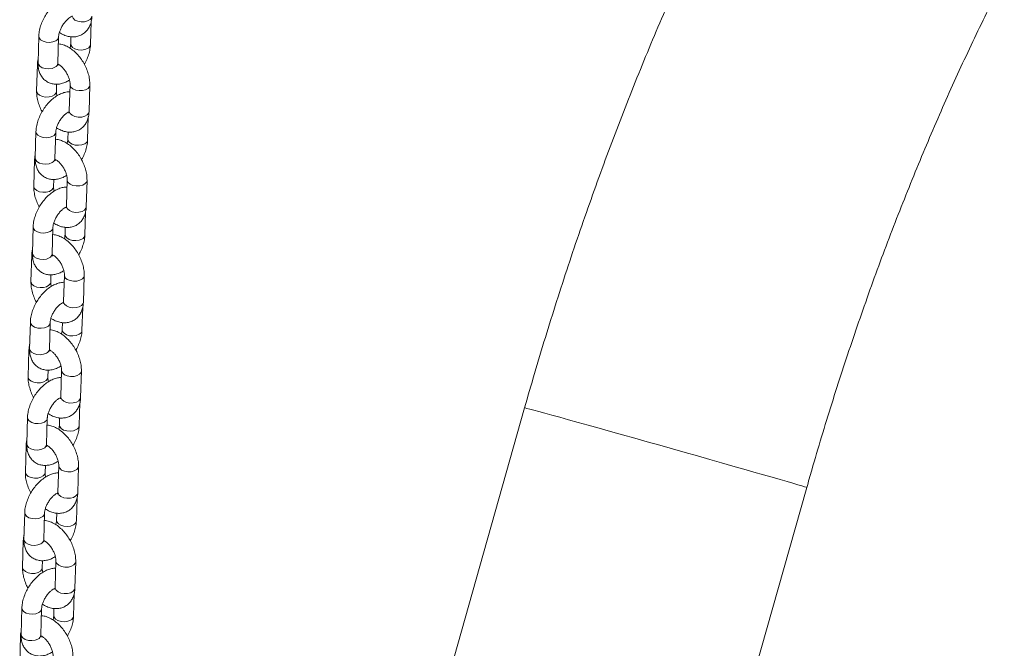
# Model space of a CAD drawing. Units: millimetres. Extents: x 0 to 42, y 0 to 29.8.
# Drawn here: x 35.5 to 36.1, y 23.3 to 23.7 of the extents above; entities that cross this region are included whole.
import ezdxf

# ---------------------------------------------------------------- set-up
doc = ezdxf.new("R2010")
doc.units = ezdxf.units.MM

msp = doc.modelspace()

# ---------------------------------------------------------------- linework, layer by layer
at = {"color": 7, "linetype": 'Continuous', "lineweight": 15}
for p, q in [((35.5789419, 23.711646), (35.5793514, 23.7254588)), ((35.5476238, 23.7166188), (35.5471482, 23.7005719)), ((35.559143, 23.7002163), (35.5596185, 23.7162634)), ((35.5670758, 23.7163429), (35.5669472, 23.7120016)), ((35.5467733, 23.6995453), (35.5462976, 23.6834982)), ((35.5582924, 23.6831428), (35.5584229, 23.6875439)), ((35.5665611, 23.687353), (35.5660854, 23.671306)), ((35.5780802, 23.6709506), (35.5785558, 23.6869974)), ((35.5772296, 23.6538769), (35.577639, 23.6676897)), ((35.5459115, 23.6588496), (35.5454359, 23.6428028)), ((35.5574306, 23.6424472), (35.5579063, 23.6584942)), ((35.5653636, 23.6585737), (35.5652349, 23.6542325)), ((35.545061, 23.6417761), (35.5445854, 23.625729)), ((35.55658, 23.6253736), (35.5567105, 23.6297747)), ((35.5648488, 23.6295839), (35.5643732, 23.6135368)), ((35.5763679, 23.6131814), (35.5768435, 23.6292283)), ((35.5755173, 23.5961077), (35.5759268, 23.6099205)), ((35.5441993, 23.6010804), (35.5437236, 23.5850336)), ((35.5557184, 23.5846779), (35.5561939, 23.6007251)), ((35.5636512, 23.6008043), (35.5635226, 23.5964633)), ((35.5433487, 23.5840069), (35.542873, 23.5679598)), ((35.5548678, 23.5676044), (35.5549983, 23.5720055)), ((35.5631365, 23.5718147), (35.5626608, 23.5557676)), ((35.5746556, 23.5554122), (35.5751312, 23.5714591)), ((35.573805, 23.5383385), (35.5742144, 23.5521513)), ((35.5424869, 23.5433113), (35.5420113, 23.5272644)), ((35.554006, 23.5269088), (35.5544817, 23.5429558)), ((35.561939, 23.5430351), (35.5618103, 23.5386941)), ((35.5416364, 23.5262377), (35.5411608, 23.5101906)), ((35.5531554, 23.5098351), (35.5532859, 23.5142364)), ((35.5614242, 23.5140455), (35.5609486, 23.4979984)), ((35.5729433, 23.497643), (35.5734189, 23.5136899)), ((35.5720927, 23.4805693), (35.5725022, 23.4943821)), ((35.8422343, 23.4913482), (35.7063698, 23.0101672)), ((35.5407747, 23.4855421), (35.540299, 23.4694952)), ((35.5522938, 23.4691396), (35.5527693, 23.4851867)), ((35.5602266, 23.485266), (35.560098, 23.4809249)), ((35.5399241, 23.4684685), (35.5394484, 23.4524215)), ((35.5514432, 23.4520659), (35.5515737, 23.4564672)), ((35.5597119, 23.4562763), (35.5592362, 23.4402293)), ((35.571231, 23.4398739), (35.5717066, 23.4559207)), ((35.8774797, 22.9618532), (36.0133442, 23.4430341)), ((35.5703804, 23.4228001), (35.5707898, 23.436613)), ((35.5390623, 23.4277729), (35.5385867, 23.411726)), ((35.5505814, 23.4113704), (35.5510571, 23.4274175)), ((35.5585144, 23.4274968), (35.5583857, 23.4231558)), ((35.5382118, 23.4106994), (35.5377362, 23.3946523)), ((35.5497308, 23.3942967), (35.5498613, 23.398698)), ((35.5579996, 23.3985072), (35.557524, 23.3824601)), ((35.5695187, 23.3821046), (35.5699943, 23.3981516)), ((35.5686681, 23.3650309), (35.5690776, 23.3788438)), ((35.5373501, 23.3700037), (35.5368744, 23.3539567)), ((35.5488692, 23.3536012), (35.5493447, 23.3696482)), ((35.556802, 23.3697277), (35.5566734, 23.3653865)), ((35.5364995, 23.3529301), (35.5360238, 23.3368831))]:
    msp.add_line(p, q, dxfattribs=at)
at = {"color": 8, "linetype": 'Continuous', "lineweight": 15, "flags": 128}
for points in [[(35.5677978, 23.7290751), (35.5678194, 23.7287007), (35.5683581, 23.7274895), (35.5695525, 23.7264483), (35.5712585, 23.7257024), (35.5732706, 23.725342), (35.5753459, 23.7254104), (35.5772342, 23.7258992), (35.5787077, 23.7267498), (35.5795885, 23.7278596), (35.5797925, 23.7287197)], [(35.5476238, 23.7166171), (35.5478269, 23.7156264), (35.5487067, 23.7144829), (35.5501793, 23.7135755), (35.5520671, 23.7130136), (35.5541423, 23.7128654), (35.5561547, 23.7131483), (35.5578615, 23.7138284)], [(35.5771848, 23.7092113), (35.575478, 23.7085312), (35.5734656, 23.7082482), (35.5713904, 23.7083965), (35.5695027, 23.7089581), (35.5680301, 23.7098655), (35.5671502, 23.711009), (35.5669472, 23.7120028)], [(35.5472263, 23.6981076), (35.546795, 23.6991706), (35.5467733, 23.6995472)], [(35.5471482, 23.7005719), (35.5473512, 23.6995793), (35.5482311, 23.6984358), (35.5497037, 23.6975284), (35.5515914, 23.6969668), (35.5536666, 23.6968185), (35.555679, 23.6971015), (35.5573858, 23.6977816)], [(35.566561, 23.6873509), (35.5665829, 23.6869784), (35.5671214, 23.6857674), (35.5683158, 23.684726), (35.5700219, 23.6839803), (35.572034, 23.6836197), (35.5741093, 23.683688), (35.5759976, 23.6841771), (35.577471, 23.6850277), (35.578352, 23.6861373), (35.5785559, 23.6869998)], [(35.5582924, 23.6831429), (35.5580885, 23.6822824), (35.5572076, 23.6811729), (35.5557341, 23.6803223), (35.5538459, 23.6798332), (35.5517705, 23.6797649), (35.5497585, 23.6801254), (35.5480524, 23.6808712), (35.546858, 23.6819126), (35.5463194, 23.6831235), (35.5462977, 23.6835)], [(35.5660854, 23.671306), (35.5661072, 23.6709315), (35.5666457, 23.6697203), (35.5678402, 23.6686792), (35.5695463, 23.6679332), (35.5715583, 23.6675728), (35.5736336, 23.6676412), (35.5755219, 23.6681301), (35.5769953, 23.6689807), (35.5778763, 23.6700904), (35.5780802, 23.6709506)], [(35.5459115, 23.6588479), (35.5461145, 23.6578572), (35.5469944, 23.6567137), (35.548467, 23.6558063), (35.5503548, 23.6552444), (35.55243, 23.6550962), (35.5544423, 23.6553792), (35.5561491, 23.6560593)], [(35.5754725, 23.6514421), (35.5737657, 23.650762), (35.5717534, 23.650479), (35.5696782, 23.6506273), (35.5677904, 23.651189), (35.5663177, 23.6520963), (35.5654379, 23.6532398), (35.5652349, 23.6542336)], [(35.5455139, 23.6403384), (35.5450827, 23.6414014), (35.5450611, 23.641778)], [(35.5454359, 23.6428028), (35.5456389, 23.6418101), (35.5465187, 23.6406666), (35.5479914, 23.6397593), (35.5498792, 23.6391976), (35.5519544, 23.6390493), (35.5539667, 23.6393323), (35.5556735, 23.6400124)], [(35.5648487, 23.6295817), (35.5648705, 23.6292092), (35.5654092, 23.6279982), (35.5666035, 23.6269569), (35.5683096, 23.6262111), (35.5703217, 23.6258505), (35.572397, 23.6259189), (35.5742852, 23.626408), (35.5757587, 23.6272586), (35.5766396, 23.6283681), (35.5768436, 23.6292306)], [(35.5565801, 23.6253737), (35.5563762, 23.6245133), (35.5554952, 23.6234037), (35.5540218, 23.6225531), (35.5521335, 23.622064), (35.5500583, 23.6219957), (35.5480462, 23.6223562), (35.54634, 23.623102), (35.5451457, 23.6241434), (35.5446071, 23.6253544), (35.5445854, 23.6257306)], [(35.5643732, 23.6135368), (35.5643948, 23.6131623), (35.5649335, 23.6119511), (35.5661279, 23.61091), (35.5678339, 23.610164), (35.569846, 23.6098034), (35.5719213, 23.609872), (35.5738096, 23.6103609), (35.5752831, 23.6112115), (35.5761639, 23.6123212), (35.5763679, 23.6131814)], [(35.5441992, 23.6010788), (35.5444023, 23.600088), (35.5452821, 23.5989445), (35.5467548, 23.5980371), (35.5486425, 23.5974753), (35.5507177, 23.597327), (35.5527301, 23.59761), (35.5544369, 23.5982901)], [(35.5737602, 23.5936729), (35.5720534, 23.5929928), (35.570041, 23.5927099), (35.5679658, 23.5928581), (35.5660781, 23.5934198), (35.5646055, 23.5943271), (35.5637256, 23.5954707), (35.5635226, 23.5964644)], [(35.5438017, 23.5825692), (35.5433704, 23.5836323), (35.5433487, 23.5840089)], [(35.5437236, 23.5850336), (35.5439266, 23.584041), (35.5448065, 23.5828974), (35.5462791, 23.5819901), (35.5481668, 23.5814284), (35.550242, 23.5812801), (35.5522544, 23.5815631), (35.5539612, 23.5822432)], [(35.5548678, 23.5676045), (35.5546639, 23.5667441), (35.553783, 23.5656345), (35.5523095, 23.5647839), (35.5504213, 23.5642948), (35.5483459, 23.5642265), (35.5463339, 23.564587), (35.5446278, 23.5653328), (35.5434334, 23.5663742), (35.5428948, 23.5675852), (35.5428731, 23.5679614)], [(35.5631364, 23.5718126), (35.5631583, 23.57144), (35.5636968, 23.570229), (35.5648912, 23.5691877), (35.5665973, 23.5684419), (35.5686094, 23.5680813), (35.5706847, 23.5681497), (35.572573, 23.5686388), (35.5740464, 23.5694894), (35.5749274, 23.5705989), (35.5751313, 23.5714614)], [(35.5626608, 23.5557676), (35.5626826, 23.5553931), (35.5632211, 23.554182), (35.5644156, 23.5531408), (35.5661217, 23.5523948), (35.5681337, 23.5520343), (35.570209, 23.5521028), (35.5720973, 23.5525917), (35.5735707, 23.5534423), (35.5744517, 23.554552), (35.5746556, 23.5554122)], [(35.5424869, 23.5433096), (35.5426899, 23.5423188), (35.5435698, 23.5411753), (35.5450424, 23.540268), (35.5469302, 23.5397061), (35.5490054, 23.5395578), (35.5510177, 23.5398408), (35.5527245, 23.5405209)], [(35.5720479, 23.5359037), (35.5703411, 23.5352236), (35.5683288, 23.5349406), (35.5662536, 23.5350889), (35.5643658, 23.5356506), (35.5628931, 23.536558), (35.5620133, 23.5377015), (35.5618103, 23.5386952)], [(35.5420893, 23.5248001), (35.5416581, 23.5258631), (35.5416365, 23.5262397)], [(35.5420113, 23.5272644), (35.5422143, 23.5262717), (35.5430941, 23.5251283), (35.5445668, 23.5242209), (35.5464546, 23.5236592), (35.5485298, 23.5235109), (35.5505421, 23.5237939), (35.552249, 23.524474)], [(35.5614241, 23.5140434), (35.5614459, 23.5136708), (35.5619846, 23.5124598), (35.5631789, 23.5114185), (35.564885, 23.5106727), (35.5668971, 23.5103121), (35.5689724, 23.5103805), (35.5708606, 23.5108696), (35.5723341, 23.5117202), (35.573215, 23.5128297), (35.573419, 23.5136922)], [(35.5531555, 23.5098353), (35.5529516, 23.5089749), (35.5520706, 23.5078654), (35.5505972, 23.5070148), (35.5487089, 23.5065257), (35.5466337, 23.5064573), (35.5446216, 23.5068179), (35.5429155, 23.5075636), (35.5417211, 23.508605), (35.5411825, 23.509816), (35.5411608, 23.5101922)], [(35.5609486, 23.4979984), (35.5609702, 23.497624), (35.5615089, 23.4964128), (35.5627033, 23.4953714), (35.5644093, 23.4946257), (35.5664214, 23.4942651), (35.5684967, 23.4943335), (35.570385, 23.4948225), (35.5718585, 23.4956731), (35.5727393, 23.4967827), (35.5729433, 23.497643)], [(36.0133442, 23.4430341), (36.0130207, 23.4431643), (36.0120111, 23.4434886), (36.0103235, 23.4440035), (36.0079714, 23.4447053), (36.0049737, 23.445588), (36.0013545, 23.4466448), (35.997143, 23.4478669), (35.9923732, 23.4492446), (35.9870834, 23.4507667), (35.9813161, 23.4524212), (35.9751178, 23.4541946), (35.9685387, 23.4560726), (35.9616312, 23.4580401), (35.9544513, 23.4600813), (35.9470568, 23.4621797), (35.9395073, 23.4643185), (35.9318632, 23.4664803), (35.9241864, 23.4686482), (35.9165387, 23.4708039), (35.9089814, 23.4729308), (35.9015757, 23.4750115), (35.894381, 23.4770291), (35.8874553, 23.4789675), (35.8808542, 23.4808112), (35.8746311, 23.4825452), (35.868836, 23.4841556), (35.8635156, 23.4856291), (35.8587127, 23.4869546), (35.8544658, 23.4881207), (35.8508093, 23.4891185), (35.8477728, 23.4899394), (35.8453803, 23.4905774), (35.8436516, 23.4910271), (35.8426001, 23.4912849), (35.8422344, 23.4913486), (35.8422343, 23.4913482)], [(35.5407746, 23.4855404), (35.5409777, 23.4845496), (35.5418575, 23.483406), (35.5433302, 23.4824988), (35.5452179, 23.4819369), (35.5472931, 23.4817886), (35.5493055, 23.4820716), (35.5510123, 23.4827517)], [(35.5703356, 23.4781344), (35.5686288, 23.4774545), (35.5666164, 23.4771713), (35.5645412, 23.4773198), (35.5626535, 23.4778814), (35.5611809, 23.4787888), (35.560301, 23.4799323), (35.560098, 23.4809261)], [(35.5403771, 23.4670307), (35.5399458, 23.4680939), (35.5399241, 23.4684705)], [(35.540299, 23.4694952), (35.540502, 23.4685026), (35.5413819, 23.4673591), (35.5428545, 23.4664517), (35.5447422, 23.4658901), (35.5468174, 23.4657416), (35.5488298, 23.4660247), (35.5505366, 23.4667047)], [(35.5597118, 23.456274), (35.5597337, 23.4559016), (35.5602722, 23.4546907), (35.5614666, 23.4536493), (35.5631728, 23.4529035), (35.5651848, 23.452543), (35.5672601, 23.4526113), (35.5691484, 23.4531004), (35.5706218, 23.453951), (35.5715028, 23.4550605), (35.5717067, 23.4559231)], [(35.5514432, 23.452066), (35.5512393, 23.4512057), (35.5503584, 23.4500962), (35.5488849, 23.4492456), (35.5469967, 23.4487565), (35.5449213, 23.4486881), (35.5429093, 23.4490487), (35.5412032, 23.4497945), (35.5400088, 23.4508358), (35.5394702, 23.4520468), (35.5394485, 23.4524231)], [(35.5592362, 23.4402293), (35.559258, 23.4398546), (35.5597965, 23.4386436), (35.560991, 23.4376022), (35.5626971, 23.4368565), (35.5647091, 23.4364959), (35.5667844, 23.4365643), (35.5686727, 23.4370533), (35.5701461, 23.4379039), (35.5710271, 23.4390135), (35.571231, 23.4398739)], [(35.5390623, 23.4277712), (35.5392653, 23.4267805), (35.5401452, 23.4256368), (35.5416178, 23.4247294), (35.5435056, 23.4241677), (35.5455808, 23.4240195), (35.5475932, 23.4243024), (35.5492999, 23.4249826)], [(35.5686233, 23.4203652), (35.5669165, 23.4196851), (35.5649042, 23.4194021), (35.562829, 23.4195506), (35.5609412, 23.4201123), (35.5594685, 23.4210196), (35.5585887, 23.4221631), (35.5583857, 23.4231569)], [(35.5386647, 23.4092615), (35.5382335, 23.4103247), (35.5382119, 23.4107013)], [(35.5385867, 23.411726), (35.5387897, 23.4107334), (35.5396695, 23.4095899), (35.5411422, 23.4086825), (35.54303, 23.4081209), (35.5451052, 23.4079724), (35.5471175, 23.4082553), (35.5488244, 23.4089355)], [(35.5497309, 23.3942968), (35.549527, 23.3934365), (35.548646, 23.392327), (35.5471726, 23.3914764), (35.5452843, 23.3909873), (35.5432091, 23.3909189), (35.541197, 23.3912795), (35.5394909, 23.3920253), (35.5382965, 23.3930666), (35.5377579, 23.3942776), (35.5377362, 23.3946539)], [(35.5579995, 23.3985048), (35.5580213, 23.3981325), (35.55856, 23.3969213), (35.5597543, 23.3958801), (35.5614604, 23.3951344), (35.5634725, 23.3947738), (35.5655478, 23.3948421), (35.567436, 23.395331), (35.5689095, 23.3961816), (35.5697904, 23.3972914), (35.5699944, 23.3981539)], [(35.557524, 23.3824601), (35.5575456, 23.3820854), (35.5580843, 23.3808744), (35.5592787, 23.379833), (35.5609847, 23.3790873), (35.5629968, 23.3787267), (35.5650722, 23.378795), (35.5669604, 23.3792841), (35.5684339, 23.3801347), (35.5693148, 23.3812443), (35.5695187, 23.3821046)], [(35.53735, 23.3700021), (35.5375531, 23.3690112), (35.5384329, 23.3678677), (35.5399056, 23.3669603), (35.5417933, 23.3663986), (35.5438685, 23.3662503), (35.5458809, 23.3665332), (35.5475877, 23.3672134)], [(35.566911, 23.3625961), (35.5652042, 23.361916), (35.5631918, 23.361633), (35.5611166, 23.3617813), (35.5592289, 23.3623431), (35.5577563, 23.3632504), (35.5568764, 23.3643939), (35.5566734, 23.3653877)], [(35.5369525, 23.3514924), (35.5365212, 23.3525555), (35.5364995, 23.3529321)], [(35.5368744, 23.3539567), (35.5370774, 23.3529642), (35.5379573, 23.3518207), (35.5394299, 23.3509133), (35.5413176, 23.3503516), (35.5433928, 23.3502033), (35.5454052, 23.3504863), (35.547112, 23.3511664)]]:
    msp.add_lwpolyline(points, dxfattribs=at)
at = {"color": 8, "linetype": 'Continuous', "lineweight": 15}
for centre, radius, start, end in [((35.5567204, 23.7165014), 0.0029063, 293.1168366, 355.8683385), ((35.5760367, 23.7118914), 0.0029157, 293.1892819, 355.1285978), ((35.5562379, 23.7004615), 0.0029154, 293.1881265, 355.1757472), ((35.5550074, 23.6587329), 0.0029072, 293.1249134, 355.8565933), ((35.5743247, 23.6541222), 0.0029155, 293.1846571, 355.129525), ((35.5545266, 23.6426916), 0.0029143, 293.1744727, 355.189401), ((35.5532958, 23.6009631), 0.0029064, 293.1175614, 355.863332), ((35.5726121, 23.5963531), 0.0029157, 293.1892819, 355.1285978), ((35.5528133, 23.5849231), 0.0029154, 293.1881265, 355.1757472), ((35.5515827, 23.5431946), 0.0029073, 293.1256442, 355.8515807), ((35.5708998, 23.5385839), 0.0029157, 293.1892819, 355.1285978), ((35.5511018, 23.5271533), 0.0029145, 293.1790966, 355.1884725), ((35.5498712, 23.4854248), 0.0029064, 293.1175614, 355.863332), ((35.5691872, 23.4808147), 0.002916, 293.1928434, 355.1293892), ((35.5493884, 23.4693848), 0.0029157, 293.1917067, 355.1765148), ((35.5481584, 23.427656), 0.0029069, 293.1217498, 355.8554751), ((35.5674753, 23.4230452), 0.0029156, 293.1882193, 355.1340133), ((35.5476773, 23.4116146), 0.0029144, 293.1780651, 355.1938516), ((35.5464466, 23.3698864), 0.0029064, 293.1171987, 355.8658356), ((35.5657629, 23.3652762), 0.0029157, 293.1892819, 355.1285978), ((35.5459641, 23.3538463), 0.0029154, 293.1876067, 355.1784409)]:
    msp.add_arc(centre, radius, start, end, dxfattribs=at)
at = {"color": 7, "linetype": 'Continuous', "lineweight": 15}
for points, knots in [([(35.9749581, 23.8331987), (35.9732674, 23.8298894), (35.9683594, 23.8202824), (35.9603606, 23.8041374), (35.951025, 23.7846818), (35.9418759, 23.7649508), (35.9329152, 23.7449644), (35.9241485, 23.7247348), (35.9155805, 23.7042761), (35.907216, 23.6836023), (35.8990598, 23.6627276), (35.8911167, 23.6416665), (35.8833917, 23.6204335), (35.8758894, 23.5990433), (35.8686148, 23.5775107), (35.8615712, 23.5558512), (35.8547687, 23.5340782), (35.8483002, 23.5125775), (35.8442213, 23.4983022), (35.8422343, 23.4913482)], [0, 0, 0, 0, 0.03208743, 0.09315044, 0.15414012, 0.21505771, 0.27590949, 0.33670185, 0.39744025, 0.45813111, 0.51877983, 0.57939079, 0.63996983, 0.70052187, 0.76105075, 0.82156112, 0.88205823, 0.94254627, 1, 1, 1, 1]), ([(36.0133442, 23.4430341), (36.0143469, 23.4465609), (36.0172616, 23.4568126), (36.0222627, 23.4737362), (36.0284168, 23.4937596), (36.0347903, 23.5136712), (36.0413733, 23.5334521), (36.0481589, 23.5530829), (36.055141, 23.5725439), (36.0623113, 23.5918163), (36.0696627, 23.6108809), (36.0771868, 23.6297192), (36.0848758, 23.6483121), (36.0927207, 23.6666416), (36.1007131, 23.6846889), (36.1088429, 23.7024381), (36.117103, 23.719864), (36.1251898, 23.7363966), (36.1305716, 23.7469673), (36.1331159, 23.7519646)], [0, 0, 0, 0, 0.03203868, 0.09313205, 0.15422313, 0.21530497, 0.27637205, 0.3374208, 0.39844549, 0.45944116, 0.52040301, 0.58132473, 0.64220171, 0.70302827, 0.76379694, 0.82450306, 0.88513939, 0.94569944, 1, 1, 1, 1]), ([(35.5681429, 23.7407211), (35.5680044, 23.740731), (35.5670099, 23.7408016), (35.5651059, 23.7404007), (35.562466, 23.7395146), (35.559803, 23.738027), (35.5572003, 23.7360304), (35.554764, 23.7335781), (35.5525862, 23.7307809), (35.5507306, 23.7277297), (35.5492459, 23.7245052), (35.5481896, 23.7211806), (35.547719, 23.7185369), (35.5476443, 23.7170311), (35.5476238, 23.7166188)], [0, 0, 0, 0, 0.01346164, 0.09666316, 0.18464533, 0.27804751, 0.37507168, 0.47265685, 0.56972573, 0.66655299, 0.76380958, 0.8620741, 0.96223545, 1, 1, 1, 1]), ([(35.5596185, 23.7162634), (35.5596322, 23.7165015), (35.5596712, 23.7171846), (35.559961, 23.7186432), (35.5606289, 23.7205778), (35.5616368, 23.7226156), (35.5629223, 23.7245699), (35.5643817, 23.7262733), (35.565837, 23.7275666), (35.5670806, 23.7283607), (35.5675585, 23.7285322), (35.5677604, 23.7286046)], [0, 0, 0, 0, 0.06177858, 0.17726144, 0.29690636, 0.42049484, 0.54611719, 0.67155938, 0.7943608, 0.91314125, 1, 1, 1, 1]), ([(35.5600901, 23.7188886), (35.5609745, 23.7183615), (35.5627124, 23.7173259), (35.5654323, 23.7164619), (35.5680976, 23.7161211), (35.5706585, 23.7163504), (35.5731022, 23.7171419), (35.5753, 23.7185006), (35.577119, 23.7203605), (35.5784744, 23.7225702), (35.5793765, 23.7250852), (35.5797246, 23.7271851), (35.5797799, 23.7284339), (35.5797925, 23.7287197)], [0, 0, 0, 0, 0.10630987, 0.20891196, 0.30608694, 0.39894982, 0.48949334, 0.58603253, 0.6797679, 0.77302829, 0.86899417, 0.97001174, 1, 1, 1, 1]), ([(35.5785558, 23.6869974), (35.578556, 23.6876112), (35.5785564, 23.6892952), (35.5781327, 23.6921374), (35.5771865, 23.695465), (35.5757924, 23.6987282), (35.5740086, 23.7018306), (35.5718795, 23.7046872), (35.5694472, 23.7072154), (35.5667455, 23.7093435), (35.5639342, 23.7108646), (35.561484, 23.7117449), (35.5600197, 23.711875), (35.5594899, 23.7119221)], [0, 0, 0, 0, 0.05677262, 0.15578006, 0.25485287, 0.35360532, 0.45218257, 0.55117237, 0.65110412, 0.75276494, 0.85667244, 0.94813935, 1, 1, 1, 1]), ([(35.5669472, 23.7120016), (35.5669313, 23.7117626), (35.5668858, 23.7110767), (35.5667517, 23.7101543), (35.5665039, 23.7094562), (35.5664756, 23.7093763)], [0, 0, 0, 0, 0.32152323, 0.92236074, 1, 1, 1, 1]), ([(35.5751996, 23.6996198), (35.5753936, 23.6999304), (35.576217, 23.7012485), (35.5773038, 23.7037689), (35.5783807, 23.7070817), (35.5788465, 23.7097282), (35.5789214, 23.7112338), (35.5789419, 23.711646)], [0, 0, 0, 0, 0.08249852, 0.35009609, 0.62048185, 0.8961037, 1, 1, 1, 1]), ([(35.5472144, 23.702806), (35.5470498, 23.7020136), (35.5468285, 23.7009478), (35.5467846, 23.6998316), (35.5467733, 23.6995453)], [0, 0, 0, 0, 0.74348089, 1, 1, 1, 1]), ([(35.5471482, 23.7005719), (35.5471479, 23.699961), (35.5471471, 23.6983743), (35.5475531, 23.6959655), (35.5484757, 23.6934709), (35.5498473, 23.6913362), (35.5516632, 23.6895666), (35.553865, 23.6882819), (35.5563262, 23.6875714), (35.5588674, 23.6874316), (35.5614564, 23.6878382), (35.5639322, 23.6886706), (35.5654818, 23.6895884), (35.5661989, 23.6900131)], [0, 0, 0, 0, 0.06392202, 0.16602793, 0.26208183, 0.35348012, 0.4424081, 0.53740833, 0.6293448, 0.72065926, 0.814772, 0.91429078, 1, 1, 1, 1]), ([(35.5591103, 23.6997877), (35.5594395, 23.6996216), (35.5601177, 23.6992796), (35.5614612, 23.6982102), (35.5628505, 23.6967369), (35.5641699, 23.6949049), (35.5652772, 23.6928601), (35.5660747, 23.6907778), (35.566499, 23.6889114), (35.5665723, 23.6878367), (35.5665621, 23.6873979), (35.5665611, 23.687353)], [0, 0, 0, 0, 0.11300425, 0.23278223, 0.35706503, 0.48519371, 0.61537052, 0.74540562, 0.87286371, 0.987007, 1, 1, 1, 1]), ([(35.5592789, 23.698915), (35.5592758, 23.6989181), (35.5592682, 23.6989254), (35.5591387, 23.6994672), (35.5591419, 23.7000344), (35.559143, 23.7002163)], [0, 0, 0, 0, 0.32391328, 0.78320381, 1, 1, 1, 1]), ([(35.5664307, 23.6829519), (35.5662921, 23.6829618), (35.5652975, 23.6830325), (35.5633936, 23.6826316), (35.5607538, 23.6817454), (35.5580907, 23.6802579), (35.555488, 23.6782612), (35.5530516, 23.6758089), (35.550874, 23.6730116), (35.5490182, 23.6699606), (35.5475336, 23.666736), (35.5464773, 23.6634115), (35.5460066, 23.6607677), (35.545932, 23.6592619), (35.5459115, 23.6588496)], [0, 0, 0, 0, 0.01346263, 0.09666406, 0.18464558, 0.27804805, 0.37507212, 0.4726572, 0.56972586, 0.66655309, 0.76380958, 0.862074, 0.96223525, 1, 1, 1, 1]), ([(35.5462976, 23.6834982), (35.5462977, 23.6828846), (35.5462977, 23.6812008), (35.5467159, 23.6783559), (35.5476841, 23.67504), (35.5486909, 23.6725058), (35.5494745, 23.6711797), (35.5496539, 23.6708761)], [0, 0, 0, 0, 0.148243957, 0.406815, 0.665530302, 0.923421049, 1, 1, 1, 1]), ([(35.5586546, 23.6804826), (35.5585572, 23.6808634), (35.5583121, 23.681822), (35.5582819, 23.6826586), (35.5582914, 23.6830979), (35.5582924, 23.6831428)], [0, 0, 0, 0, 0.371731343, 0.935799226, 1, 1, 1, 1]), ([(35.5579063, 23.6584942), (35.5579199, 23.6587323), (35.5579588, 23.6594156), (35.5582488, 23.6608739), (35.5589165, 23.6628087), (35.5599246, 23.6648464), (35.56121, 23.6668007), (35.5626693, 23.6685041), (35.5641248, 23.6697974), (35.5653682, 23.6705916), (35.5658462, 23.670763), (35.5660481, 23.6708355)], [0, 0, 0, 0, 0.06177722, 0.17726109, 0.29690542, 0.42049426, 0.54611655, 0.67155877, 0.79435966, 0.91314123, 1, 1, 1, 1]), ([(35.5583779, 23.6611194), (35.5592622, 23.6605923), (35.5610001, 23.6595567), (35.56372, 23.6586927), (35.5663853, 23.6583519), (35.5689462, 23.6585812), (35.5713899, 23.6593727), (35.5735876, 23.6607314), (35.5754067, 23.6625913), (35.5767622, 23.6648009), (35.5776642, 23.6673161), (35.5780123, 23.669416), (35.5780675, 23.6706647), (35.5780802, 23.6709506)], [0, 0, 0, 0, 0.10631011, 0.20890878, 0.30608398, 0.3989503, 0.48949402, 0.58603107, 0.67976664, 0.77302845, 0.86899388, 0.97001168, 1, 1, 1, 1]), ([(35.5660854, 23.671306), (35.5660736, 23.6711044), (35.5660398, 23.6705262), (35.5658702, 23.670037), (35.5658745, 23.6700495), (35.5658761, 23.6700545)], [0, 0, 0, 0, 0.24436165, 0.70091814, 1, 1, 1, 1]), ([(35.5768435, 23.6292283), (35.5768436, 23.629842), (35.576844, 23.631526), (35.5764205, 23.6343682), (35.5754742, 23.6376959), (35.57408, 23.6409591), (35.5722962, 23.6440615), (35.5701672, 23.646918), (35.5677349, 23.6494462), (35.5650333, 23.6515743), (35.5622219, 23.6530954), (35.5597717, 23.6539757), (35.5583074, 23.6541058), (35.5577776, 23.6541529)], [0, 0, 0, 0, 0.056772716, 0.15577946, 0.254852426, 0.35360692, 0.452184339, 0.551171588, 0.651103506, 0.752767675, 0.856672079, 0.948142381, 1, 1, 1, 1]), ([(35.5652349, 23.6542325), (35.565219, 23.6539934), (35.5651736, 23.6533075), (35.5650394, 23.6523851), (35.5647917, 23.651687), (35.5647633, 23.6516071)], [0, 0, 0, 0, 0.32151838, 0.92236018, 1, 1, 1, 1]), ([(35.5734872, 23.6418506), (35.5736812, 23.6421612), (35.5745046, 23.6434793), (35.5755914, 23.6459997), (35.5766685, 23.6493125), (35.5771342, 23.651959), (35.5772091, 23.6534647), (35.5772296, 23.6538769)], [0, 0, 0, 0, 0.0824985, 0.35009599, 0.62048156, 0.89610373, 1, 1, 1, 1]), ([(35.5455021, 23.6450368), (35.5453376, 23.6442444), (35.5451163, 23.6431786), (35.5450723, 23.6420624), (35.545061, 23.6417761)], [0, 0, 0, 0, 0.74348242, 1, 1, 1, 1]), ([(35.5454359, 23.6428028), (35.5454356, 23.6421919), (35.5454348, 23.6406051), (35.5458407, 23.6381964), (35.5467635, 23.6357017), (35.548135, 23.633567), (35.5499508, 23.6317975), (35.5521528, 23.6305126), (35.5546139, 23.6298022), (35.5571552, 23.6296624), (35.5597441, 23.6300691), (35.56222, 23.6309014), (35.5637695, 23.6318192), (35.5644865, 23.6322439)], [0, 0, 0, 0, 0.06392199, 0.16602785, 0.26208255, 0.35347968, 0.44240762, 0.53740922, 0.62934565, 0.72066006, 0.81477189, 0.91429125, 1, 1, 1, 1]), ([(35.557398, 23.6420185), (35.5577272, 23.6418525), (35.5584054, 23.6415105), (35.5597489, 23.640441), (35.5611383, 23.6389677), (35.5624576, 23.6371357), (35.5635648, 23.635091), (35.5643623, 23.6330086), (35.5647867, 23.6311422), (35.56486, 23.6300676), (35.5648498, 23.6296287), (35.5648488, 23.6295839)], [0, 0, 0, 0, 0.11301053, 0.23278842, 0.35707113, 0.48519409, 0.61537081, 0.74540581, 0.8728638, 0.98700701, 1, 1, 1, 1]), ([(35.5575666, 23.6411459), (35.5575635, 23.6411489), (35.557556, 23.6411562), (35.5574263, 23.6416981), (35.5574296, 23.6422653), (35.5574306, 23.6424472)], [0, 0, 0, 0, 0.32392602, 0.78320477, 1, 1, 1, 1]), ([(35.5647183, 23.6251828), (35.5645798, 23.6251926), (35.5635853, 23.6252633), (35.5616813, 23.6248624), (35.5590414, 23.6239763), (35.5563784, 23.6224887), (35.5537757, 23.620492), (35.5513393, 23.6180397), (35.5491617, 23.6152423), (35.547306, 23.6121912), (35.5458213, 23.6089668), (35.544765, 23.6056423), (35.5442943, 23.6029985), (35.5442197, 23.6014927), (35.5441993, 23.6010804)], [0, 0, 0, 0, 0.01346166, 0.09666329, 0.18464558, 0.2780479, 0.3750722, 0.47265751, 0.56973021, 0.6665576, 0.76380901, 0.86207367, 0.96223516, 1, 1, 1, 1]), ([(35.5445854, 23.625729), (35.5445854, 23.6251154), (35.5445853, 23.6234316), (35.5450038, 23.6205866), (35.5459717, 23.6172708), (35.5469787, 23.6147366), (35.5477622, 23.6134105), (35.5479416, 23.6131069)], [0, 0, 0, 0, 0.148259413, 0.406815349, 0.665526311, 0.923421262, 1, 1, 1, 1]), ([(35.5569423, 23.6227134), (35.5568449, 23.6230942), (35.5565998, 23.6240528), (35.5565695, 23.6248895), (35.5565791, 23.6253288), (35.55658, 23.6253736)], [0, 0, 0, 0, 0.37173249, 0.93579903, 1, 1, 1, 1]), ([(35.5561939, 23.6007251), (35.5562076, 23.6009631), (35.5562466, 23.6016463), (35.5565364, 23.6031049), (35.5572043, 23.6050395), (35.5582122, 23.6070773), (35.5594977, 23.6090315), (35.5609571, 23.6107349), (35.5624124, 23.6120283), (35.563656, 23.6128223), (35.5641339, 23.6129938), (35.5643358, 23.6130663)], [0, 0, 0, 0, 0.06177858, 0.17726144, 0.29690636, 0.42049484, 0.54611719, 0.67155938, 0.7943608, 0.91314125, 1, 1, 1, 1]), ([(35.5566655, 23.6033502), (35.5575499, 23.6028232), (35.5592878, 23.6017875), (35.5620077, 23.6009235), (35.564673, 23.6005827), (35.5672339, 23.600812), (35.5696776, 23.6016035), (35.5718754, 23.6029622), (35.5736944, 23.6048221), (35.5750498, 23.6070318), (35.5759519, 23.6095468), (35.5763, 23.6116468), (35.5763553, 23.6128955), (35.5763679, 23.6131814)], [0, 0, 0, 0, 0.10630987, 0.20891196, 0.30608694, 0.39894982, 0.48949334, 0.58603253, 0.6797679, 0.77302829, 0.86899417, 0.97001174, 1, 1, 1, 1]), ([(35.5643732, 23.6135368), (35.5643614, 23.6133352), (35.5643276, 23.612757), (35.5641579, 23.6122679), (35.5641621, 23.6122804), (35.5641638, 23.6122853)], [0, 0, 0, 0, 0.24435864, 0.70092181, 1, 1, 1, 1]), ([(35.5751312, 23.5714591), (35.5751314, 23.5720728), (35.5751318, 23.5737568), (35.5747081, 23.5765991), (35.5737619, 23.5799267), (35.5723678, 23.5831899), (35.570584, 23.5862923), (35.5684549, 23.5891489), (35.5660226, 23.5916771), (35.5633209, 23.5938052), (35.5605096, 23.5953262), (35.5580594, 23.5962065), (35.5565951, 23.5963367), (35.5560653, 23.5963838)], [0, 0, 0, 0, 0.05677262, 0.15578006, 0.25485287, 0.35360532, 0.45218257, 0.55117237, 0.65110412, 0.75276494, 0.85667244, 0.94813935, 1, 1, 1, 1]), ([(35.5635226, 23.5964633), (35.5635067, 23.5962242), (35.5634612, 23.5955384), (35.5633271, 23.5946159), (35.5630793, 23.5939178), (35.563051, 23.5938379)], [0, 0, 0, 0, 0.32152323, 0.92236074, 1, 1, 1, 1]), ([(35.571775, 23.5840812), (35.571969, 23.5843919), (35.5727922, 23.5857101), (35.5738792, 23.5882305), (35.574956, 23.5915434), (35.5754219, 23.5941898), (35.5754968, 23.5956955), (35.5755173, 23.5961077)], [0, 0, 0, 0, 0.08251006, 0.35010426, 0.62048662, 0.89610501, 1, 1, 1, 1]), ([(35.5437898, 23.5872677), (35.5436252, 23.5864753), (35.5434039, 23.5854094), (35.54336, 23.5842932), (35.5433487, 23.5840069)], [0, 0, 0, 0, 0.74348089, 1, 1, 1, 1]), ([(35.5437236, 23.5850336), (35.5437233, 23.5844227), (35.5437225, 23.5828359), (35.5441285, 23.5804272), (35.5450511, 23.5779325), (35.5464227, 23.5757978), (35.5482386, 23.5740283), (35.5504404, 23.5727435), (35.5529016, 23.572033), (35.5554428, 23.5718932), (35.5580318, 23.5722998), (35.5605076, 23.5731323), (35.5620572, 23.5740501), (35.5627743, 23.5744747)], [0, 0, 0, 0, 0.06392202, 0.16602793, 0.26208183, 0.35348012, 0.4424081, 0.53740833, 0.6293448, 0.72065926, 0.814772, 0.91429078, 1, 1, 1, 1]), ([(35.5556857, 23.5842493), (35.5560149, 23.5840833), (35.5566931, 23.5837413), (35.5580366, 23.5826718), (35.5594259, 23.5811986), (35.5607453, 23.5793665), (35.5618526, 23.5773218), (35.5626501, 23.5752394), (35.5630744, 23.573373), (35.5631477, 23.5722984), (35.5631375, 23.5718595), (35.5631365, 23.5718147)], [0, 0, 0, 0, 0.11300425, 0.23278223, 0.35706503, 0.48519371, 0.61537052, 0.74540562, 0.87286371, 0.987007, 1, 1, 1, 1]), ([(35.5558543, 23.5833767), (35.5558512, 23.5833797), (35.5558436, 23.5833871), (35.5557141, 23.5839289), (35.5557173, 23.5844961), (35.5557184, 23.5846779)], [0, 0, 0, 0, 0.32391328, 0.78320381, 1, 1, 1, 1]), ([(35.5630061, 23.5674136), (35.5628675, 23.5674234), (35.5618729, 23.5674942), (35.559969, 23.5670933), (35.5573292, 23.5662067), (35.554666, 23.5647196), (35.5520634, 23.5627228), (35.5496269, 23.5602706), (35.5474495, 23.5574731), (35.5455936, 23.5544221), (35.5441089, 23.5511976), (35.5430528, 23.547873), (35.5425819, 23.5452294), (35.5425074, 23.5437236), (35.5424869, 23.5433113)], [0, 0, 0, 0, 0.01346267, 0.09666432, 0.18464571, 0.27804783, 0.37507216, 0.4726575, 0.56973011, 0.6665576, 0.76380904, 0.86207377, 0.96223515, 1, 1, 1, 1]), ([(35.542873, 23.5679598), (35.5428731, 23.5673462), (35.5428731, 23.5656624), (35.5432913, 23.5628174), (35.5442596, 23.5595016), (35.5452662, 23.5569673), (35.5460499, 23.5556413), (35.5462293, 23.5553377)], [0, 0, 0, 0, 0.14826063, 0.40681444, 0.66552914, 0.92343347, 1, 1, 1, 1]), ([(35.55523, 23.5649442), (35.5551326, 23.565325), (35.5548875, 23.5662836), (35.5548573, 23.5671203), (35.5548668, 23.5675595), (35.5548678, 23.5676044)], [0, 0, 0, 0, 0.371731343, 0.935799226, 1, 1, 1, 1]), ([(35.5544817, 23.5429558), (35.5544953, 23.543194), (35.5545342, 23.5438772), (35.5548241, 23.5453356), (35.5554921, 23.5472703), (35.5564999, 23.5493081), (35.5577855, 23.5512623), (35.5592447, 23.5529658), (35.5607003, 23.554259), (35.5619436, 23.5550532), (35.5624216, 23.5552247), (35.5626235, 23.5552971)], [0, 0, 0, 0, 0.06177718, 0.17726099, 0.29690587, 0.42049431, 0.54611661, 0.67155895, 0.79435978, 0.91314128, 1, 1, 1, 1]), ([(35.5549533, 23.545581), (35.5558376, 23.545054), (35.5575755, 23.5440183), (35.5602954, 23.5431544), (35.5629607, 23.5428136), (35.5655216, 23.5430428), (35.5679653, 23.5438343), (35.570163, 23.5451931), (35.5719821, 23.547053), (35.5733376, 23.5492625), (35.5742396, 23.5517777), (35.5745877, 23.5538776), (35.5746429, 23.5551264), (35.5746556, 23.5554122)], [0, 0, 0, 0, 0.10631011, 0.20890878, 0.30608398, 0.3989503, 0.48949402, 0.58603107, 0.67976664, 0.77302845, 0.86899388, 0.97001168, 1, 1, 1, 1]), ([(35.5626608, 23.5557676), (35.562649, 23.5555661), (35.5626152, 23.5549879), (35.5624456, 23.5544986), (35.5624499, 23.5545112), (35.5624515, 23.5545161)], [0, 0, 0, 0, 0.24436165, 0.70091814, 1, 1, 1, 1]), ([(35.5734189, 23.5136899), (35.573419, 23.5143037), (35.5734194, 23.5159877), (35.5729959, 23.5188299), (35.5720496, 23.5221575), (35.5706555, 23.5254207), (35.5688715, 23.5285229), (35.5667427, 23.5313797), (35.5643103, 23.5339079), (35.5616087, 23.536036), (35.5587973, 23.537557), (35.5563471, 23.5384373), (35.5548828, 23.5385675), (35.554353, 23.5386146)], [0, 0, 0, 0, 0.05677277, 0.1557796, 0.25485265, 0.35360724, 0.45218005, 0.55117119, 0.65110319, 0.75276745, 0.85667195, 0.94814233, 1, 1, 1, 1]), ([(35.5618103, 23.5386941), (35.5617944, 23.538455), (35.561749, 23.5377691), (35.5616148, 23.5368467), (35.5613671, 23.5361486), (35.5613387, 23.5360687)], [0, 0, 0, 0, 0.32151838, 0.92236018, 1, 1, 1, 1]), ([(35.5700626, 23.5263121), (35.5702566, 23.5266228), (35.5710799, 23.5279409), (35.5721669, 23.5304613), (35.5732438, 23.5337741), (35.5737096, 23.5364206), (35.5737845, 23.5379263), (35.573805, 23.5383385)], [0, 0, 0, 0, 0.08251004, 0.35010417, 0.62048633, 0.89610504, 1, 1, 1, 1]), ([(35.5420775, 23.5294985), (35.541913, 23.528706), (35.5416917, 23.5276402), (35.5416477, 23.5265241), (35.5416364, 23.5262377)], [0, 0, 0, 0, 0.74348242, 1, 1, 1, 1]), ([(35.5420113, 23.5272644), (35.542011, 23.5266535), (35.5420103, 23.5250667), (35.5424161, 23.522658), (35.5433389, 23.5201633), (35.5447105, 23.5180286), (35.5465261, 23.5162589), (35.5487283, 23.5149743), (35.5511893, 23.5142638), (35.5537306, 23.514124), (35.5563195, 23.5145307), (35.5587954, 23.515363), (35.5603449, 23.5162809), (35.5610619, 23.5167056)], [0, 0, 0, 0, 0.06392231, 0.16602753, 0.26208215, 0.35347921, 0.44241289, 0.53740958, 0.62934594, 0.72066028, 0.81477203, 0.91429132, 1, 1, 1, 1]), ([(35.5539734, 23.5264801), (35.5543026, 23.5263141), (35.5549808, 23.5259721), (35.5563243, 23.5249026), (35.5577137, 23.5234294), (35.559033, 23.5215973), (35.5601402, 23.5195526), (35.5609377, 23.5174703), (35.5613621, 23.5156039), (35.5614354, 23.5145292), (35.5614252, 23.5140904), (35.5614242, 23.5140455)], [0, 0, 0, 0, 0.11301053, 0.23278842, 0.35707113, 0.48519409, 0.61537081, 0.74540581, 0.8728638, 0.98700701, 1, 1, 1, 1]), ([(35.554142, 23.5256075), (35.5541389, 23.5256105), (35.5541314, 23.5256178), (35.5540017, 23.5261597), (35.554005, 23.5267269), (35.554006, 23.5269088)], [0, 0, 0, 0, 0.32392602, 0.78320477, 1, 1, 1, 1]), ([(35.5612937, 23.5096444), (35.5611552, 23.5096542), (35.5601607, 23.5097249), (35.5582567, 23.5093241), (35.5556168, 23.5084376), (35.5529538, 23.5069504), (35.5503511, 23.5049536), (35.5479147, 23.5025013), (35.5457371, 23.499704), (35.5438814, 23.4966528), (35.5423967, 23.4934284), (35.5413404, 23.4901039), (35.5408697, 23.4874602), (35.5407951, 23.4859544), (35.5407747, 23.4855421)], [0, 0, 0, 0, 0.01346168, 0.09666339, 0.18464539, 0.27804719, 0.37507159, 0.472657, 0.56972979, 0.66655728, 0.76380878, 0.86207353, 0.96223512, 1, 1, 1, 1]), ([(35.5411608, 23.5101906), (35.5411608, 23.509577), (35.5411607, 23.5078933), (35.5415791, 23.5050482), (35.5425472, 23.5017324), (35.5435539, 23.4991981), (35.5443376, 23.4978721), (35.544517, 23.4975685)], [0, 0, 0, 0, 0.14825913, 0.40681456, 0.66552502, 0.92343366, 1, 1, 1, 1]), ([(35.5535177, 23.507175), (35.5534203, 23.5075558), (35.5531752, 23.5085144), (35.5531449, 23.5093513), (35.5531545, 23.5097903), (35.5531554, 23.5098351)], [0, 0, 0, 0, 0.371755812, 0.935857736, 1, 1, 1, 1]), ([(35.5527693, 23.4851867), (35.552783, 23.4854248), (35.552822, 23.4861079), (35.5531118, 23.4875665), (35.5537797, 23.4895011), (35.5547876, 23.4915389), (35.5560731, 23.4934931), (35.5575325, 23.4951966), (35.5589878, 23.4964896), (35.5602314, 23.497284), (35.5607093, 23.4974555), (35.5609112, 23.4975279)], [0, 0, 0, 0, 0.0617788, 0.17726208, 0.29690743, 0.42049635, 0.54611915, 0.6715618, 0.7943616, 0.91314093, 1, 1, 1, 1]), ([(35.5532409, 23.4878119), (35.5541253, 23.4872848), (35.5558632, 23.4862491), (35.5585831, 23.4853852), (35.5612484, 23.4850443), (35.5638093, 23.4852737), (35.566253, 23.4860652), (35.5684508, 23.4874238), (35.5702698, 23.4892837), (35.5716252, 23.4914934), (35.5725273, 23.4940085), (35.5728754, 23.4961084), (35.5729307, 23.4973572), (35.5729433, 23.497643)], [0, 0, 0, 0, 0.10630987, 0.20891196, 0.30608694, 0.39894982, 0.48949334, 0.58603253, 0.6797679, 0.77302829, 0.86899417, 0.97001174, 1, 1, 1, 1]), ([(35.5609486, 23.4979984), (35.5609368, 23.4977969), (35.560903, 23.4972187), (35.5607333, 23.4967295), (35.5607375, 23.496742), (35.5607392, 23.496747)], [0, 0, 0, 0, 0.24435864, 0.70092181, 1, 1, 1, 1]), ([(35.5717066, 23.4559207), (35.5717068, 23.4565344), (35.5717072, 23.4582185), (35.5712835, 23.4610607), (35.5703373, 23.4643883), (35.5689432, 23.4676515), (35.5671592, 23.4707538), (35.5650304, 23.4736105), (35.562598, 23.4761387), (35.5598963, 23.4782668), (35.557085, 23.4797879), (35.5546348, 23.4806681), (35.5531705, 23.4807983), (35.5526407, 23.4808454)], [0, 0, 0, 0, 0.05677267, 0.1557802, 0.25485309, 0.35360563, 0.45217829, 0.55117197, 0.65110381, 0.75276472, 0.85667231, 0.9481393, 1, 1, 1, 1]), ([(35.560098, 23.4809249), (35.5600821, 23.4806858), (35.5600366, 23.48), (35.5599025, 23.4790776), (35.5596547, 23.4783795), (35.5596264, 23.4782996)], [0, 0, 0, 0, 0.32152323, 0.92236074, 1, 1, 1, 1]), ([(35.5683504, 23.4685429), (35.5685444, 23.4688536), (35.5693676, 23.4701717), (35.5704546, 23.4726921), (35.5715314, 23.476005), (35.5719973, 23.4786514), (35.5720722, 23.4801571), (35.5720927, 23.4805693)], [0, 0, 0, 0, 0.08251006, 0.35010426, 0.62048662, 0.89610501, 1, 1, 1, 1]), ([(35.5403652, 23.4717293), (35.5402006, 23.4709369), (35.5399793, 23.4698711), (35.5399354, 23.4687549), (35.5399241, 23.4684685)], [0, 0, 0, 0, 0.74348089, 1, 1, 1, 1]), ([(35.540299, 23.4694952), (35.5402987, 23.4688843), (35.5402979, 23.4672976), (35.5407039, 23.4648888), (35.5416265, 23.4623942), (35.5429982, 23.4602594), (35.5448138, 23.4584897), (35.5470159, 23.4572052), (35.549477, 23.4564946), (35.5520183, 23.456355), (35.5546072, 23.4567611), (35.557083, 23.457594), (35.5586326, 23.4585117), (35.5593497, 23.4589364)], [0, 0, 0, 0, 0.06392189, 0.16602759, 0.26208129, 0.3534794, 0.442413, 0.53740821, 0.62934449, 0.72065876, 0.8147728, 0.91429096, 1, 1, 1, 1]), ([(35.5524297, 23.4678383), (35.5524266, 23.4678414), (35.552419, 23.4678487), (35.5522895, 23.4683905), (35.5522927, 23.4689577), (35.5522938, 23.4691396)], [0, 0, 0, 0, 0.32391328, 0.78320381, 1, 1, 1, 1]), ([(35.5522991, 23.4686896), (35.5526165, 23.4685292), (35.5532831, 23.4681923), (35.5546123, 23.4671329), (35.5560013, 23.4656603), (35.5573207, 23.4638281), (35.558428, 23.4617834), (35.5592255, 23.459701), (35.5596498, 23.4578347), (35.5597231, 23.45676), (35.5597129, 23.4563212), (35.5597119, 23.4562763)], [0, 0, 0, 0, 0.1093063, 0.22958363, 0.35438458, 0.48304744, 0.61376697, 0.74434419, 0.87233367, 0.98695283, 1, 1, 1, 1]), ([(35.5595815, 23.4518752), (35.5594429, 23.4518851), (35.5584483, 23.4519558), (35.5565444, 23.4515549), (35.5539046, 23.4506683), (35.5512414, 23.4491813), (35.5486389, 23.4471842), (35.5462023, 23.4447323), (35.5440249, 23.4419347), (35.542169, 23.4388837), (35.5406843, 23.4356593), (35.5396282, 23.4323347), (35.5391573, 23.429691), (35.5390828, 23.4281852), (35.5390623, 23.4277729)], [0, 0, 0, 0, 0.01346268, 0.09666443, 0.1846459, 0.27804812, 0.37507419, 0.47265695, 0.56972966, 0.66655725, 0.76380879, 0.86207362, 0.96223511, 1, 1, 1, 1]), ([(35.5394484, 23.4524215), (35.5394485, 23.4518078), (35.5394485, 23.450124), (35.5398667, 23.4472791), (35.540835, 23.4439633), (35.5418416, 23.441429), (35.5426253, 23.4401029), (35.5428047, 23.4397993)], [0, 0, 0, 0, 0.14826063, 0.40681444, 0.66552914, 0.92343347, 1, 1, 1, 1]), ([(35.5518054, 23.4494059), (35.551708, 23.4497867), (35.5514629, 23.4507452), (35.5514327, 23.4515821), (35.5514422, 23.4520211), (35.5514432, 23.4520659)], [0, 0, 0, 0, 0.37175466, 0.93585793, 1, 1, 1, 1]), ([(35.5510571, 23.4274175), (35.5510707, 23.4276556), (35.5511096, 23.4283388), (35.5513995, 23.4297973), (35.5520675, 23.4317319), (35.5530753, 23.4337697), (35.5543609, 23.4357239), (35.55582, 23.4374275), (35.5572757, 23.4387203), (35.558519, 23.4395149), (35.558997, 23.4396863), (35.5591989, 23.4397588)], [0, 0, 0, 0, 0.06177741, 0.17726163, 0.29690694, 0.42049582, 0.54611857, 0.67156136, 0.79436058, 0.91314096, 1, 1, 1, 1]), ([(35.5515287, 23.4300427), (35.552413, 23.4295156), (35.5541509, 23.4284799), (35.5568708, 23.427616), (35.5595361, 23.4272752), (35.562097, 23.4275045), (35.5645407, 23.428296), (35.5667384, 23.4296547), (35.5685575, 23.4315146), (35.569913, 23.4337242), (35.570815, 23.4362393), (35.5711631, 23.4383392), (35.5712183, 23.439588), (35.571231, 23.4398739)], [0, 0, 0, 0, 0.10631011, 0.20890878, 0.30608398, 0.3989503, 0.48949402, 0.58603107, 0.67976664, 0.77302845, 0.86899388, 0.97001168, 1, 1, 1, 1]), ([(35.5592362, 23.4402293), (35.5592244, 23.4400277), (35.5591906, 23.4394495), (35.559021, 23.4389603), (35.5590253, 23.4389728), (35.5590269, 23.4389778)], [0, 0, 0, 0, 0.24436165, 0.70091814, 1, 1, 1, 1]), ([(35.5699943, 23.3981516), (35.5699945, 23.3987653), (35.569995, 23.4004493), (35.5695713, 23.4032915), (35.568625, 23.4066191), (35.5672309, 23.4098823), (35.5654469, 23.4129846), (35.5633181, 23.4158413), (35.5608857, 23.4183695), (35.5581841, 23.4204976), (35.5553727, 23.4220187), (35.5529225, 23.422899), (35.5514582, 23.4230291), (35.5509284, 23.4230762)], [0, 0, 0, 0, 0.0567723, 0.15577995, 0.25485297, 0.35360751, 0.45218028, 0.55117138, 0.65110334, 0.75276756, 0.85667201, 0.94814236, 1, 1, 1, 1]), ([(35.5583857, 23.4231558), (35.5583698, 23.4229167), (35.5583244, 23.4222308), (35.5581902, 23.4213084), (35.5579425, 23.4206103), (35.5579141, 23.4205304)], [0, 0, 0, 0, 0.32151838, 0.92236018, 1, 1, 1, 1]), ([(35.566638, 23.4107737), (35.566832, 23.4110844), (35.5676553, 23.4124026), (35.5687423, 23.414923), (35.5698192, 23.4182358), (35.570285, 23.4208823), (35.5703599, 23.422388), (35.5703804, 23.4228001)], [0, 0, 0, 0, 0.08251004, 0.35010417, 0.62048633, 0.89610504, 1, 1, 1, 1]), ([(35.5386529, 23.4139601), (35.5384884, 23.4131677), (35.5382671, 23.4121018), (35.5382231, 23.4109857), (35.5382118, 23.4106994)], [0, 0, 0, 0, 0.74348242, 1, 1, 1, 1]), ([(35.5385867, 23.411726), (35.5385864, 23.4111151), (35.5385857, 23.4095284), (35.5389915, 23.4071197), (35.5399143, 23.4046249), (35.5412859, 23.4024903), (35.5431015, 23.4007205), (35.5453037, 23.399436), (35.5477647, 23.3987254), (35.550306, 23.3985857), (35.5528948, 23.398992), (35.5553708, 23.3998247), (35.5569203, 23.4007425), (35.5576373, 23.4011672)], [0, 0, 0, 0, 0.06392224, 0.16602735, 0.26208187, 0.35347883, 0.44241241, 0.53740901, 0.62934527, 0.72065952, 0.81477265, 0.91429141, 1, 1, 1, 1]), ([(35.5507174, 23.4100692), (35.5507143, 23.4100722), (35.5507068, 23.4100795), (35.5505771, 23.4106214), (35.5505804, 23.4111886), (35.5505814, 23.4113704)], [0, 0, 0, 0, 0.32392602, 0.78320477, 1, 1, 1, 1]), ([(35.5505868, 23.4109204), (35.5509042, 23.41076), (35.5515708, 23.4104231), (35.5529, 23.4093637), (35.554289, 23.4078912), (35.5556084, 23.4060589), (35.5567156, 23.4040143), (35.5575132, 23.4019319), (35.5579373, 23.4000656), (35.5580111, 23.3989906), (35.5580006, 23.398552), (35.5579996, 23.3985072)], [0, 0, 0, 0, 0.1093125, 0.22958963, 0.35439036, 0.48304736, 0.61376667, 0.74434367, 0.87233292, 0.98695127, 1, 1, 1, 1]), ([(35.5578691, 23.3941059), (35.5577306, 23.3941158), (35.5567363, 23.3941869), (35.554832, 23.3937856), (35.5521923, 23.3928992), (35.5495292, 23.3914121), (35.5469266, 23.389415), (35.54449, 23.386963), (35.5423125, 23.3841656), (35.5404568, 23.3811145), (35.5389721, 23.3778901), (35.5379158, 23.3745655), (35.5374451, 23.3719218), (35.5373705, 23.370416), (35.5373501, 23.3700037)], [0, 0, 0, 0, 0.01346393, 0.09666551, 0.18464738, 0.27804904, 0.37507493, 0.4726575, 0.56973014, 0.6665552, 0.76380921, 0.86207382, 0.96223839, 1, 1, 1, 1]), ([(35.5377362, 23.3946523), (35.5377362, 23.3940387), (35.5377361, 23.3923549), (35.5381546, 23.3895098), (35.5391225, 23.386194), (35.5401294, 23.3836598), (35.540913, 23.3823337), (35.5410924, 23.3820301)], [0, 0, 0, 0, 0.14825916, 0.40681465, 0.66553301, 0.92342752, 1, 1, 1, 1]), ([(35.5500931, 23.3916367), (35.5499957, 23.3920175), (35.5497506, 23.392976), (35.5497203, 23.3938129), (35.5497299, 23.3942519), (35.5497308, 23.3942967)], [0, 0, 0, 0, 0.371755812, 0.935857736, 1, 1, 1, 1]), ([(35.557524, 23.3824601), (35.5575122, 23.3822585), (35.5574784, 23.3816803), (35.5573087, 23.3811912), (35.5573129, 23.3812036), (35.5573146, 23.3812085)], [0, 0, 0, 0, 0.24435485, 0.70091093, 1, 1, 1, 1]), ([(35.5493447, 23.3696482), (35.5493584, 23.3698864), (35.5493974, 23.3705695), (35.5496872, 23.3720281), (35.5503551, 23.3739627), (35.5513631, 23.3760004), (35.5526485, 23.3779548), (35.5541079, 23.3796582), (35.5555632, 23.3809514), (35.5568068, 23.3817456), (35.5572847, 23.3819171), (35.5574866, 23.3819896)], [0, 0, 0, 0, 0.06178463, 0.17726087, 0.2969055, 0.420494, 0.54612011, 0.671562, 0.79436208, 0.91314146, 1, 1, 1, 1]), ([(35.5498163, 23.3722735), (35.5507007, 23.3717464), (35.5524386, 23.3707107), (35.5551585, 23.3698467), (35.5578238, 23.369506), (35.5603847, 23.3697352), (35.5628284, 23.3705267), (35.5650261, 23.3718855), (35.5668452, 23.3737453), (35.5682006, 23.375955), (35.5691027, 23.3784701), (35.5694508, 23.38057), (35.5695061, 23.3818188), (35.5695187, 23.3821046)], [0, 0, 0, 0, 0.10630995, 0.20891178, 0.30608733, 0.39894862, 0.48949191, 0.58603334, 0.67976847, 0.77302531, 0.8689945, 0.97001182, 1, 1, 1, 1]), ([(35.5574504, 23.3817653), (35.5573947, 23.3817703), (35.5573335, 23.3817757), (35.5571943, 23.381855), (35.5571817, 23.3818622)], [0, 0, 0, 0, 0.90932455, 1, 1, 1, 1]), ([(35.568282, 23.3403824), (35.5682822, 23.3409961), (35.5682826, 23.3426801), (35.567859, 23.3455223), (35.5669126, 23.3488499), (35.5655186, 23.3521131), (35.5637347, 23.3552155), (35.5616057, 23.3580721), (35.5591734, 23.3606003), (35.5564717, 23.3627285), (35.5536604, 23.3642494), (35.5512102, 23.3651296), (35.5497459, 23.3652599), (35.5492161, 23.3653071)], [0, 0, 0, 0, 0.05677272, 0.15578034, 0.25485031, 0.35360565, 0.45218074, 0.55117261, 0.65110453, 0.75276553, 0.85667291, 0.94813998, 1, 1, 1, 1]), ([(35.5566734, 23.3653865), (35.5566575, 23.3651474), (35.556612, 23.3644616), (35.5564778, 23.3635393), (35.5562302, 23.362841), (35.5562019, 23.3627612)], [0, 0, 0, 0, 0.321501837, 0.922392711, 1, 1, 1, 1]), ([(35.5649258, 23.3530046), (35.5651198, 23.3533153), (35.5659431, 23.3546334), (35.56703, 23.3571538), (35.5681068, 23.3604666), (35.5685728, 23.3631131), (35.5686476, 23.3646187), (35.5686681, 23.3650309)], [0, 0, 0, 0, 0.08250427, 0.35010011, 0.62048411, 0.89609554, 1, 1, 1, 1]), ([(35.5369406, 23.3561909), (35.536776, 23.3553985), (35.5365547, 23.3543327), (35.5365108, 23.3532164), (35.5364995, 23.3529301)], [0, 0, 0, 0, 0.743488912, 1, 1, 1, 1]), ([(35.5368744, 23.3539567), (35.5368741, 23.3533458), (35.5368733, 23.3517592), (35.5372793, 23.3493504), (35.5382019, 23.3468558), (35.5395735, 23.344721), (35.5413894, 23.3429514), (35.5435912, 23.3416667), (35.5460524, 23.3409562), (35.5485936, 23.3408164), (35.5511826, 23.341223), (35.5536584, 23.3420556), (35.555208, 23.3429733), (35.5559251, 23.343398)], [0, 0, 0, 0, 0.06392206, 0.16602439, 0.26207834, 0.35347996, 0.44240799, 0.53740827, 0.62934479, 0.72065931, 0.81477211, 0.91429073, 1, 1, 1, 1]), ([(35.5490051, 23.3522999), (35.549002, 23.3523029), (35.5489944, 23.3523104), (35.5488649, 23.352852), (35.5488681, 23.3534193), (35.5488692, 23.3536012)], [0, 0, 0, 0, 0.32392334, 0.78318382, 1, 1, 1, 1]), ([(35.5488745, 23.3531511), (35.5491919, 23.3529907), (35.5498585, 23.3526538), (35.5511877, 23.3515946), (35.5525766, 23.3501218), (35.5538962, 23.3482897), (35.5550034, 23.346245), (35.5558008, 23.3441626), (35.5562253, 23.3422963), (35.5562985, 23.3412215), (35.5562883, 23.3407828), (35.5562873, 23.340738)], [0, 0, 0, 0, 0.10930654, 0.22958389, 0.35438715, 0.48304663, 0.61376645, 0.74434999, 0.87233315, 0.98695918, 1, 1, 1, 1])]:
    msp.add_open_spline(points, degree=3, knots=knots, dxfattribs=at)

doc.saveas('drawing.dxf')
